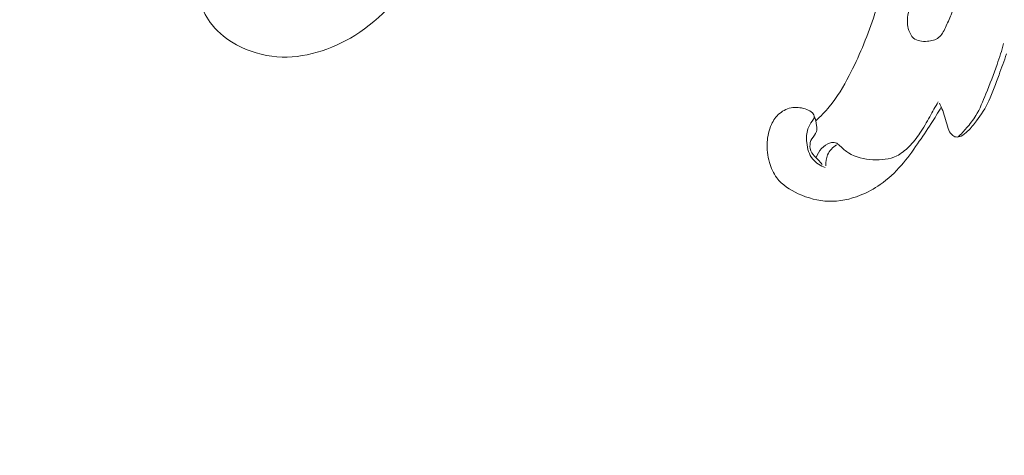
# Model space of a CAD drawing. Units: centimetres. Extents: x 24 to 1052, y -689 to 111.
# Drawn here: x 473 to 481, y -354 to -350 of the extents above; entities that cross this region are included whole.
import ezdxf

# ---------------------------------------------------------------- set-up
doc = ezdxf.new("R2010")
doc.units = ezdxf.units.CM
doc.header["$MEASUREMENT"] = 0
doc.layers.add('layer 1', color=7, linetype='Continuous')

msp = doc.modelspace()

# ---------------------------------------------------------------- linework, layer by layer
at = {"layer": 'layer 1', "color": 250, "lineweight": 20}
for points, knots in [([(553.14097, -413.86725), (553.14097, -413.86725), (553.14097, -13.86723), (553.14097, -13.86723), (553.14097, -13.86723), (553.14097, -13.86723), (53.14089, -13.86723), (53.14089, -13.86723), (53.14089, -13.86723), (53.14089, -13.86723), (53.14089, -413.86725), (53.14089, -413.86725), (53.14089, -413.86725), (53.14089, -413.86725), (553.14097, -413.86725), (553.14097, -413.86725)], [0, 0, 0, 0, 0.2, 0.2, 0.2, 0.2, 0.4, 0.4, 0.4, 0.4, 0.6, 0.6, 0.6, 0.6, 1, 1, 1, 1]), ([(465.37287, -350.16522), (465.37996, -350.08441), (465.38412, -350.00379), (465.40936, -349.92481), (465.40936, -349.92481), (465.42929, -349.86225), (465.46242, -349.80069), (465.4598, -349.73932), (465.4598, -349.73932), (465.45791, -349.69392), (465.4364, -349.64866), (465.41822, -349.60284), (465.41822, -349.60284), (465.30633, -349.32254), (465.31343, -349.02408), (465.35424, -348.73246), (465.35424, -348.73246), (465.43247, -348.17187), (465.63508, -347.6368), (465.93046, -347.16335), (465.93046, -347.16335), (466.37996, -346.44251), (467.04425, -345.8644), (467.7742, -345.4257), (467.7742, -345.4257), (468.49795, -344.99064), (469.28618, -344.69256), (470.10317, -344.49323), (470.10317, -344.49323), (470.65295, -344.35907), (471.21572, -344.26956), (471.7795, -344.28347), (471.7795, -344.28347), (472.15934, -344.29282), (472.53958, -344.34902), (472.90928, -344.4391)], [0, 0, 0, 0, 0.1, 0.1, 0.1, 0.1, 0.2, 0.2, 0.2, 0.2, 0.3, 0.3, 0.3, 0.3, 0.4, 0.4, 0.4, 0.4, 0.5, 0.5, 0.5, 0.5, 0.6, 0.6, 0.6, 0.6, 0.7, 0.7, 0.7, 0.7, 0.8, 0.8, 0.8, 0.8, 1, 1, 1, 1]), ([(480.8358, -349.70239), (480.82008, -349.74042), (480.80387, -349.77781), (480.78553, -349.81654), (480.78553, -349.81654), (480.76988, -349.8497), (480.75267, -349.8839), (480.72553, -349.90547), (480.72553, -349.90547), (480.69893, -349.92665), (480.66279, -349.93574), (480.62509, -349.93859), (480.62509, -349.93859), (480.58009, -349.94205), (480.53303, -349.93663), (480.50226, -349.91019), (480.50226, -349.91019), (480.48257, -349.89328), (480.46946, -349.86788), (480.46089, -349.84168), (480.46089, -349.84168), (480.44617, -349.79719), (480.44427, -349.75054), (480.45203, -349.70615), (480.45203, -349.70615), (480.46425, -349.63619), (480.50046, -349.57216), (480.5319, -349.50673), (480.5319, -349.50673), (480.60996, -349.34431), (480.65813, -349.17363), (480.70541, -349.00247), (480.70541, -349.00247), (480.75868, -348.80966), (480.81085, -348.61631), (480.85727, -348.42172), (480.85727, -348.42172), (480.87788, -348.33519), (480.89726, -348.24855), (480.90763, -348.15985), (480.90763, -348.15985), (480.91081, -348.13316), (480.91305, -348.10621), (480.9224, -348.08079), (480.9224, -348.08079), (480.93012, -348.05988), (480.94245, -348.03998), (480.95979, -348.02579), (480.95979, -348.02579), (480.97893, -348.0101), (481.00402, -348.00149), (481.02969, -348.0013), (481.02969, -348.0013), (481.05646, -348.00104), (481.08385, -348.01008), (481.10241, -348.02757), (481.10241, -348.02757), (481.11885, -348.04306), (481.12843, -348.06526), (481.13449, -348.0876), (481.13449, -348.0876), (481.14542, -348.12781), (481.14519, -348.16851), (481.14425, -348.20922), (481.14425, -348.20922), (481.14179, -348.31249), (481.13455, -348.41558), (481.12193, -348.51798), (481.12193, -348.51798), (481.10774, -348.63378), (481.08672, -348.74869), (481.06539, -348.86346), (481.06539, -348.86346), (481.03863, -349.00819), (481.01121, -349.15252), (480.97342, -349.2952), (480.97342, -349.2952), (480.93656, -349.4341), (480.88985, -349.57138), (480.8358, -349.70239)], [0, 0, 0, 0, 0.047619, 0.047619, 0.047619, 0.047619, 0.0952381, 0.0952381, 0.0952381, 0.0952381, 0.1428571, 0.1428571, 0.1428571, 0.1428571, 0.1904762, 0.1904762, 0.1904762, 0.1904762, 0.2380952, 0.2380952, 0.2380952, 0.2380952, 0.2857143, 0.2857143, 0.2857143, 0.2857143, 0.3333333, 0.3333333, 0.3333333, 0.3333333, 0.3809524, 0.3809524, 0.3809524, 0.3809524, 0.4285714, 0.4285714, 0.4285714, 0.4285714, 0.4761905, 0.4761905, 0.4761905, 0.4761905, 0.5238095, 0.5238095, 0.5238095, 0.5238095, 0.5714286, 0.5714286, 0.5714286, 0.5714286, 0.6190476, 0.6190476, 0.6190476, 0.6190476, 0.6666667, 0.6666667, 0.6666667, 0.6666667, 0.7142857, 0.7142857, 0.7142857, 0.7142857, 0.7619048, 0.7619048, 0.7619048, 0.7619048, 0.8095238, 0.8095238, 0.8095238, 0.8095238, 0.8571429, 0.8571429, 0.8571429, 0.8571429, 0.9047619, 0.9047619, 0.9047619, 0.9047619, 1, 1, 1, 1]), ([(474.75401, -349.32916), (474.73171, -349.32908), (474.70929, -349.32625), (474.68758, -349.32034), (474.68758, -349.32034), (474.64701, -349.30922), (474.60884, -349.28758), (474.57861, -349.25697), (474.57861, -349.25697), (474.54547, -349.22332), (474.52185, -349.17901), (474.4837, -349.15552), (474.4837, -349.15552), (474.4423, -349.1301), (474.38357, -349.12931), (474.33433, -349.14595), (474.33433, -349.14595), (474.23956, -349.17796), (474.17954, -349.27451), (474.15801, -349.37397), (474.15801, -349.37397), (474.12582, -349.52273), (474.17973, -349.6781), (474.27156, -349.79346), (474.27156, -349.79346), (474.33082, -349.86796), (474.40587, -349.92586), (474.48835, -349.97048), (474.48835, -349.97048), (474.59879, -350.03026), (474.72233, -350.06611), (474.84696, -350.07572), (474.84696, -350.07572), (475.08694, -350.0943), (475.33084, -350.01569), (475.53844, -349.88628), (475.53844, -349.88628), (475.7775, -349.73719), (475.96841, -349.5207), (476.09709, -349.27619)], [0, 0, 0, 0, 0.0909091, 0.0909091, 0.0909091, 0.0909091, 0.1818182, 0.1818182, 0.1818182, 0.1818182, 0.2727273, 0.2727273, 0.2727273, 0.2727273, 0.3636364, 0.3636364, 0.3636364, 0.3636364, 0.4545455, 0.4545455, 0.4545455, 0.4545455, 0.5454545, 0.5454545, 0.5454545, 0.5454545, 0.6363636, 0.6363636, 0.6363636, 0.6363636, 0.7272727, 0.7272727, 0.7272727, 0.7272727, 0.8181818, 0.8181818, 0.8181818, 0.8181818, 1, 1, 1, 1]), ([(479.63349, -350.64377), (479.67636, -350.60532), (479.71697, -350.56409), (479.75379, -350.51989), (479.75379, -350.51989), (479.82365, -350.43582), (479.87949, -350.34085), (479.93014, -350.24374), (479.93014, -350.24374), (480.01579, -350.07935), (480.08673, -349.90871), (480.1455, -349.73397), (480.1455, -349.73397), (480.18427, -349.61876), (480.21772, -349.50183), (480.2452, -349.3836)], [0, 0, 0, 0, 0.2, 0.2, 0.2, 0.2, 0.4, 0.4, 0.4, 0.4, 0.6, 0.6, 0.6, 0.6, 1, 1, 1, 1]), ([(481.30295, -349.95717), (481.28527, -350.01998), (481.26614, -350.08251), (481.24486, -350.14425), (481.24486, -350.14425), (481.21456, -350.23226), (481.17973, -350.31845), (481.14501, -350.40532), (481.14501, -350.40532), (481.11852, -350.4714), (481.0922, -350.53786), (481.05525, -350.59837), (481.05525, -350.59837), (481.03157, -350.63721), (481.00356, -350.67358), (480.97379, -350.7083), (480.97379, -350.7083), (480.94993, -350.73614), (480.92499, -350.76283), (480.89853, -350.78814)], [0, 0, 0, 0, 0.1666667, 0.1666667, 0.1666667, 0.1666667, 0.3333333, 0.3333333, 0.3333333, 0.3333333, 0.5, 0.5, 0.5, 0.5, 0.6666667, 0.6666667, 0.6666667, 0.6666667, 1, 1, 1, 1]), ([(481.32852, -350.05128), (481.30693, -350.11297), (481.28392, -350.17397), (481.26179, -350.23544), (481.26179, -350.23544), (481.23352, -350.31363), (481.20678, -350.3925), (481.17094, -350.4675), (481.17094, -350.4675), (481.14082, -350.5303), (481.10442, -350.59042), (481.06238, -350.64614), (481.06238, -350.64614), (481.03808, -350.6783), (481.01184, -350.70903), (480.98276, -350.73707), (480.98276, -350.73707), (480.96548, -350.75368), (480.94714, -350.76935), (480.92475, -350.77966), (480.92475, -350.77966), (480.91077, -350.78616), (480.89524, -350.79046), (480.88054, -350.78827), (480.88054, -350.78827), (480.86595, -350.78616), (480.85222, -350.77774), (480.84168, -350.76712), (480.84168, -350.76712), (480.82649, -350.75185), (480.8179, -350.73212), (480.81058, -350.7121), (480.81058, -350.7121), (480.79142, -350.6598), (480.78052, -350.60593), (480.7615, -350.55452), (480.7615, -350.55452), (480.75303, -350.53164), (480.74301, -350.5092), (480.73263, -350.48702)], [0, 0, 0, 0, 0.0909091, 0.0909091, 0.0909091, 0.0909091, 0.1818182, 0.1818182, 0.1818182, 0.1818182, 0.2727273, 0.2727273, 0.2727273, 0.2727273, 0.3636364, 0.3636364, 0.3636364, 0.3636364, 0.4545455, 0.4545455, 0.4545455, 0.4545455, 0.5454545, 0.5454545, 0.5454545, 0.5454545, 0.6363636, 0.6363636, 0.6363636, 0.6363636, 0.7272727, 0.7272727, 0.7272727, 0.7272727, 0.8181818, 0.8181818, 0.8181818, 0.8181818, 1, 1, 1, 1]), ([(480.72081, -350.47659), (480.69642, -350.5207), (480.67113, -350.56424), (480.6462, -350.60813), (480.6462, -350.60813), (480.61843, -350.65721), (480.59112, -350.70673), (480.55966, -350.75354), (480.55966, -350.75354), (480.53086, -350.79661), (480.49856, -350.83728), (480.46148, -350.87454), (480.46148, -350.87454), (480.42913, -350.90702), (480.39304, -350.93684), (480.35257, -350.95661), (480.35257, -350.95661), (480.28935, -350.98766), (480.21522, -350.99448), (480.14172, -350.99018), (480.14172, -350.99018), (480.06433, -350.98557), (479.98767, -350.9686), (479.92557, -350.92987), (479.92557, -350.92987), (479.89817, -350.91283), (479.87355, -350.89152), (479.84878, -350.8679), (479.84878, -350.8679), (479.83644, -350.85604), (479.82391, -350.8436), (479.80871, -350.83885), (479.80871, -350.83885), (479.79478, -350.83441), (479.77849, -350.8364), (479.76328, -350.84076), (479.76328, -350.84076), (479.70262, -350.85817), (479.65795, -350.91389), (479.63776, -350.9702)], [0, 0, 0, 0, 0.0909091, 0.0909091, 0.0909091, 0.0909091, 0.1818182, 0.1818182, 0.1818182, 0.1818182, 0.2727273, 0.2727273, 0.2727273, 0.2727273, 0.3636364, 0.3636364, 0.3636364, 0.3636364, 0.4545455, 0.4545455, 0.4545455, 0.4545455, 0.5454545, 0.5454545, 0.5454545, 0.5454545, 0.6363636, 0.6363636, 0.6363636, 0.6363636, 0.7272727, 0.7272727, 0.7272727, 0.7272727, 0.8181818, 0.8181818, 0.8181818, 0.8181818, 1, 1, 1, 1]), ([(480.7486, -350.52251), (480.71996, -350.57192), (480.69035, -350.62088), (480.65938, -350.66894), (480.65938, -350.66894), (480.62032, -350.72956), (480.57913, -350.7888), (480.53796, -350.84813), (480.53796, -350.84813), (480.49229, -350.91382), (480.44664, -350.9796), (480.39411, -351.04007), (480.39411, -351.04007), (480.33895, -351.10388), (480.27612, -351.16188), (480.20686, -351.21025), (480.20686, -351.21025), (480.15166, -351.24876), (480.0924, -351.28123), (480.02947, -351.30627), (480.02947, -351.30627), (479.94002, -351.34175), (479.8431, -351.36219), (479.74766, -351.35933), (479.74766, -351.35933), (479.65536, -351.3565), (479.56448, -351.3319), (479.47882, -351.29254), (479.47882, -351.29254), (479.40502, -351.25864), (479.33502, -351.21384), (479.28784, -351.15097), (479.28784, -351.15097), (479.25746, -351.11062), (479.23647, -351.06285), (479.22255, -351.01369), (479.22255, -351.01369), (479.20605, -350.95562), (479.19948, -350.89562), (479.2027, -350.83554), (479.2027, -350.83554), (479.20556, -350.78098), (479.21658, -350.72627), (479.23981, -350.67657), (479.23981, -350.67657), (479.25704, -350.63983), (479.28096, -350.60581), (479.31233, -350.57955), (479.31233, -350.57955), (479.34577, -350.55155), (479.38765, -350.53238), (479.43083, -350.52696), (479.43083, -350.52696), (479.47203, -350.52185), (479.51427, -350.52943), (479.55346, -350.54355), (479.55346, -350.54355), (479.5723, -350.55027), (479.59038, -350.55863), (479.60437, -350.57398), (479.60437, -350.57398), (479.61413, -350.58483), (479.6219, -350.59921), (479.62066, -350.61225), (479.62066, -350.61225), (479.61949, -350.62437), (479.61066, -350.63544), (479.60255, -350.6465), (479.60255, -350.6465), (479.58615, -350.66884), (479.57297, -350.6911), (479.56442, -350.71517), (479.56442, -350.71517), (479.55103, -350.75315), (479.54938, -350.79579), (479.55355, -350.83815), (479.55355, -350.83815), (479.55881, -350.89217), (479.57371, -350.94573), (479.60701, -350.98605), (479.60701, -350.98605), (479.63513, -351.02028), (479.67644, -351.0449), (479.71858, -351.05978)], [0, 0, 0, 0, 0.0454545, 0.0454545, 0.0454545, 0.0454545, 0.0909091, 0.0909091, 0.0909091, 0.0909091, 0.1363636, 0.1363636, 0.1363636, 0.1363636, 0.1818182, 0.1818182, 0.1818182, 0.1818182, 0.2272727, 0.2272727, 0.2272727, 0.2272727, 0.2727273, 0.2727273, 0.2727273, 0.2727273, 0.3181818, 0.3181818, 0.3181818, 0.3181818, 0.3636364, 0.3636364, 0.3636364, 0.3636364, 0.4090909, 0.4090909, 0.4090909, 0.4090909, 0.4545455, 0.4545455, 0.4545455, 0.4545455, 0.5, 0.5, 0.5, 0.5, 0.5454545, 0.5454545, 0.5454545, 0.5454545, 0.5909091, 0.5909091, 0.5909091, 0.5909091, 0.6363636, 0.6363636, 0.6363636, 0.6363636, 0.6818182, 0.6818182, 0.6818182, 0.6818182, 0.7272727, 0.7272727, 0.7272727, 0.7272727, 0.7727273, 0.7727273, 0.7727273, 0.7727273, 0.8181818, 0.8181818, 0.8181818, 0.8181818, 0.8636364, 0.8636364, 0.8636364, 0.8636364, 0.9090909, 0.9090909, 0.9090909, 0.9090909, 1, 1, 1, 1]), ([(479.62037, -350.60441), (479.63169, -350.63069), (479.63766, -350.65841), (479.64135, -350.68769), (479.64135, -350.68769), (479.64365, -350.70534), (479.64513, -350.72353), (479.64028, -350.73945), (479.64028, -350.73945), (479.63305, -350.76352), (479.61158, -350.7825), (479.59822, -350.80549), (479.59822, -350.80549), (479.58662, -350.82548), (479.58125, -350.84856), (479.58224, -350.87148), (479.58224, -350.87148), (479.58349, -350.8981), (479.59341, -350.9245), (479.60964, -350.94518), (479.60964, -350.94518), (479.62285, -350.96207), (479.64015, -350.9752), (479.65522, -350.99038), (479.65522, -350.99038), (479.66837, -351.00354), (479.67994, -351.01826), (479.69141, -351.03299)], [0, 0, 0, 0, 0.125, 0.125, 0.125, 0.125, 0.25, 0.25, 0.25, 0.25, 0.375, 0.375, 0.375, 0.375, 0.5, 0.5, 0.5, 0.5, 0.625, 0.625, 0.625, 0.625, 0.75, 0.75, 0.75, 0.75, 1, 1, 1, 1]), ([(479.7232, -351.0444), (479.72116, -351.01132), (479.72567, -350.97674), (479.73938, -350.94611), (479.73938, -350.94611), (479.75575, -350.9097), (479.78533, -350.87896), (479.81846, -350.85688)], [0, 0, 0, 0, 0.3333333, 0.3333333, 0.3333333, 0.3333333, 1, 1, 1, 1])]:
    msp.add_open_spline(points, degree=3, knots=knots, dxfattribs=at)

doc.saveas('drawing.dxf')
